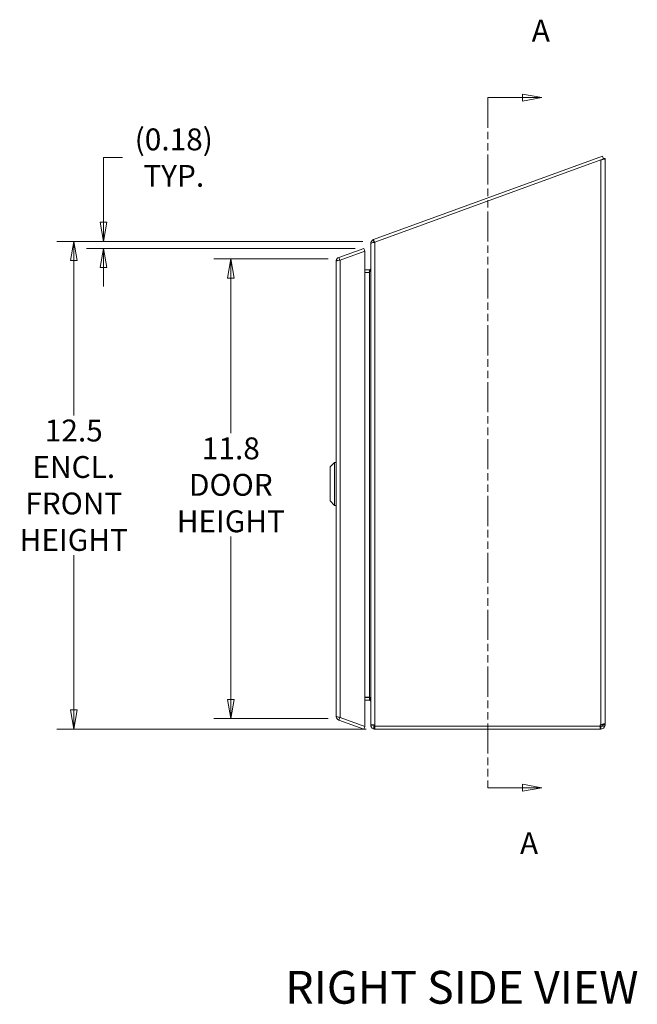
# Model space of a CAD drawing. Units: inches. Extents: x 3 to 115, y 4 to 74.
# Drawn here: x 52 to 68, y 31 to 56 of the extents above; entities that cross this region are included whole.
import ezdxf

# ---------------------------------------------------------------- set-up
doc = ezdxf.new("R2010")
doc.units = ezdxf.units.IN
doc.header["$LTSCALE"] = 7
doc.header["$MEASUREMENT"] = 0
doc.linetypes.add('DOUBLE_DASH_CHAIN', pattern=[1.2403, 0.6614, -0.0827, 0.1654, -0.0827, 0.1654, -0.0827])
doc.layers.get('0').update_dxf_attribs({"lineweight": 0})
for name, color, linetype, lineweight in [('Dimension (ANSI)', 7, 'Continuous', 5), ('Section Line (ANSI)', 7, 'DOUBLE_DASH_CHAIN', 5), ('Symbol (ANSI)', 7, 'Continuous', 5), ('Visible (ANSI)', 7, 'Continuous', 5), ('Visible Narrow (ANSI)', 7, 'Continuous', 5)]:
    doc.layers.add(name, color=color, linetype=linetype, lineweight=lineweight)
doc.styles.add('ROMANS', font='romans.shx')
doc.styles.add('Text Style168', font='tahoma.ttf')
doc.dimstyles.new('Default (ANSI)', dxfattribs={"dimscale": 7, "dimtxt": 0.08, "dimasz": 0.07, "dimexe": 0.0625, "dimexo": 0.0315, "dimgap": 0.0155, "dimtad": 0, "dimtih": 1, "dimtoh": 1, "dimrnd": 1e-08, "dimzin": 0, "dimdsep": 46, "dimtxsty": 'ROMANS', "dimblk": 'Filled-1', "dimcen": 0.09, "dimdle": 0.197, "dimclrd": 256, "dimclre": 256, "dimclrt": 256, "dimadec": 0, "dimazin": 0, "dimtfac": 1, "dimtofl": 0, "dimtmove": 0, "dimatfit": 3, "dimldrblk": 'Filled-1', "dimfxl": 1, "dimtolj": 1, "dimtzin": 0, "dimlwd": -1, "dimlwe": -1, "dimarcsym": 0})

# ---------------------------------------------------------------- blocks, each defined once
blk = doc.blocks.new('Filled-1')
at = {"color": 0}
for p, q in [((0, 0), (-1, 0.179)), ((-1, 0.179), (-1, -0.179)), ((-1, 0), (0, 0)), ((-1, -0.179), (0, 0))]:
    blk.add_line(p, q, dxfattribs=at)
at = {"color": 0, "flags": 128}
blk.add_lwpolyline([(-1, -0.179), (0, 0), (-1, 0.179), (-1, -0.179)], dxfattribs=at)
at = {"color": 0}
blk.add_solid([(-1, -0.179), (0, 0), (-1, 0.179), (-1, -0.179)], dxfattribs=at)
blk = doc.blocks.new('*D15')
at = {"layer": 'Defpoints', "color": 0, "transparency": 16777216}
for p in [(59.937, 50.052), (57.221, 38.285), (59.937, 38.285)]:
    blk.add_point(p, dxfattribs=at)
at = {"layer": 'Dimension (ANSI)', "transparency": 16777216}
for p, q in [((59.716, 50.052), (56.784, 50.052)), ((57.221, 49.562), (57.221, 45.591)), ((57.221, 38.775), (57.221, 42.947)), ((59.716, 38.285), (56.784, 38.285))]:
    blk.add_line(p, q, dxfattribs=at)
at = {"layer": 'Dimension (ANSI)', "transparency": 16777216, "xscale": 0.4900000020861626, "yscale": 0.4900000020861626, "zscale": 0.4900000020861626}
for p, rotation in [((57.221, 50.052), 90), ((57.221, 38.285), 270)]:
    blk.add_blockref('Filled-1', p, dxfattribs=dict(at, rotation=rotation))
at = {"layer": 'Dimension (ANSI)', "transparency": 16777216, "insert": (57.221, 44.269), "char_height": 0.56, "attachment_point": 5, "style": 'ROMANS'}
blk.add_mtext('\\A1;11.8\\PDOOR\\PHEIGHT', dxfattribs=at)
blk = doc.blocks.new('*D17')
at = {"layer": 'Defpoints', "color": 0, "transparency": 16777216}
for p in [(53.199, 50.501), (60.819, 50.501), (60.909, 38.017)]:
    blk.add_point(p, dxfattribs=at)
at = {"layer": 'Dimension (ANSI)', "transparency": 16777216}
for p, q in [((60.598, 50.501), (52.761, 50.501)), ((53.199, 50.011), (53.199, 46.047)), ((53.199, 38.507), (53.199, 42.47)), ((60.689, 38.017), (52.761, 38.017))]:
    blk.add_line(p, q, dxfattribs=at)
at = {"layer": 'Dimension (ANSI)', "transparency": 16777216, "xscale": 0.4900000020861626, "yscale": 0.4900000020861626, "zscale": 0.4900000020861626}
for p, rotation in [((53.199, 50.501), 90), ((53.199, 38.017), 270)]:
    blk.add_blockref('Filled-1', p, dxfattribs=dict(at, rotation=rotation))
at = {"layer": 'Dimension (ANSI)', "transparency": 16777216, "insert": (53.199, 44.259), "char_height": 0.56, "attachment_point": 5, "style": 'ROMANS'}
blk.add_mtext('\\A1;12.5\\PENCL.\\PFRONT\\PHEIGHT', dxfattribs=at)
blk = doc.blocks.new('2dTransSection0')
at = {"layer": 'Section Line (ANSI)', "linetype": 'Continuous'}
for p, q in [((9.3119, 7.74), (9.2419, 7.7525)), ((9.2419, 7.7525), (9.2419, 7.7275)), ((9.1149, 7.74), (9.1149, 7.724)), ((9.1149, 7.74), (9.2419, 7.74)), ((9.2419, 7.74), (9.3119, 7.74)), ((9.2419, 7.7275), (9.3119, 7.74)), ((9.1149, 5.2327), (9.1149, 5.2167)), ((9.3119, 5.2167), (9.2419, 5.2292)), ((9.2419, 5.2292), (9.2419, 5.2042)), ((9.1149, 5.2167), (9.2419, 5.2167)), ((9.2419, 5.2167), (9.3119, 5.2167)), ((9.2419, 5.2042), (9.3119, 5.2167))]:
    blk.add_line(p, q, dxfattribs=at)
at = {"layer": 'Section Line (ANSI)', "linetype": 'DOUBLE_DASH_CHAIN', "ltscale": 0.023783}
blk.add_line((9.1149, 7.74), (9.1149, 5.2167), dxfattribs=at)
at = {"layer": 'Section Line (ANSI)', "linetype": 'Continuous', "flags": 128}
for points in [[(9.2419, 7.7275), (9.3119, 7.74), (9.2419, 7.7525), (9.2419, 7.7275)], [(9.2419, 5.2042), (9.3119, 5.2167), (9.2419, 5.2292), (9.2419, 5.2042)]]:
    blk.add_lwpolyline(points, dxfattribs=at)
at = {"layer": 'Section Line (ANSI)'}
for points in [[(9.2419, 7.7275), (9.3119, 7.74), (9.2419, 7.7525), (9.2419, 7.7275)], [(9.2419, 5.2042), (9.3119, 5.2167), (9.2419, 5.2292), (9.2419, 5.2042)]]:
    blk.add_solid(points, dxfattribs=at)
at = {"layer": 'Section Line (ANSI)', "char_height": 0.08, "attachment_point": 7, "style": 'ROMANS'}
for insert in [(9.2752, 7.9201), (9.2322, 4.9486)]:
    blk.add_mtext('A', dxfattribs=dict(at, insert=insert))
blk = doc.blocks.new('*D30')
at = {"layer": 'Defpoints', "color": 0, "transparency": 16777216}
for p in [(60.819, 50.501), (53.96, 50.322), (60.622, 50.322)]:
    blk.add_point(p, dxfattribs=at)
at = {"layer": 'Dimension (ANSI)', "transparency": 16777216}
for p, q in [((53.96, 50.991), (53.96, 52.645)), ((53.96, 52.645), (54.45, 52.645)), ((60.598, 50.501), (53.523, 50.501)), ((60.402, 50.322), (53.523, 50.322)), ((53.96, 49.832), (53.96, 49.342))]:
    blk.add_line(p, q, dxfattribs=at)
at = {"layer": 'Dimension (ANSI)', "transparency": 16777216, "xscale": 0.4900000020861626, "yscale": 0.4900000020861626, "zscale": 0.4900000020861626}
for p, rotation in [((53.96, 50.501), 270), ((53.96, 50.322), 90)]:
    blk.add_blockref('Filled-1', p, dxfattribs=dict(at, rotation=rotation))
at = {"layer": 'Dimension (ANSI)', "transparency": 16777216, "insert": (55.759, 52.645), "char_height": 0.56, "attachment_point": 5, "style": 'ROMANS'}
blk.add_mtext('\\A1;(0.18)\\PTYP.', dxfattribs=at)

msp = doc.modelspace()

# ---------------------------------------------------------------- linework, layer by layer
at = {"layer": 'Visible (ANSI)'}
for p, q in [((66.7344, 52.68), (60.8732, 50.5467)), ((66.7598, 52.6104), (66.7344, 52.68)), ((66.6987, 52.5882), (60.9092, 50.481)), ((66.7598, 52.6104), (66.6987, 52.5882)), ((66.7539, 52.6265), (66.804, 52.6265)), ((66.804, 52.6196), (66.7564, 52.6196)), ((66.804, 52.6265), (66.804, 52.6196)), ((66.804, 52.6196), (66.804, 38.1339)), ((60.8062, 50.4478), (60.804, 50.4478)), ((60.804, 50.4427), (60.804, 50.4478)), ((60.804, 38.1227), (60.804, 50.4427)), ((60.8576, 50.5395), (60.8927, 50.4772)), ((60.6222, 50.3221), (59.9867, 50.0908)), ((60.0182, 50.0235), (60.6475, 50.2526)), ((60.0227, 50.0244), (60.6475, 50.2518)), ((60.6475, 50.2526), (60.6222, 50.3221)), ((60.6475, 38.0857), (60.6475, 50.2518)), ((59.9175, 38.3456), (59.9175, 49.9919)), ((60.0117, 50.0223), (59.9867, 50.0908)), ((60.6475, 49.7755), (60.7727, 49.7755)), ((60.7553, 49.7046), (60.6475, 49.7046)), ((60.7727, 49.7228), (60.7553, 49.7046)), ((60.7783, 49.776), (60.7841, 49.7442)), ((59.76, 44.7268), (59.8781, 44.8449)), ((59.76, 44.7268), (59.8781, 44.8449)), ((59.76, 43.8606), (59.76, 44.7268)), ((59.76, 43.8606), (59.76, 44.7268)), ((59.8781, 43.7425), (59.8781, 44.8449)), ((59.8781, 44.8449), (59.9175, 44.8449)), ((59.8781, 43.7425), (59.8781, 44.8449)), ((59.8781, 44.8449), (59.9175, 44.8449)), ((59.76, 43.8606), (59.8781, 43.7425)), ((59.76, 43.8606), (59.8781, 43.7425)), ((59.8781, 43.7425), (59.9175, 43.7425)), ((59.8781, 43.7425), (59.9175, 43.7425)), ((60.6475, 38.8299), (60.7727, 38.8299)), ((60.7727, 38.8292), (60.6475, 38.8292)), ((60.6475, 38.7552), (60.7727, 38.7552)), ((60.0117, 38.3152), (59.9867, 38.2467)), ((60.0182, 38.314), (60.6475, 38.0849)), ((60.6475, 38.0857), (60.0227, 38.3131)), ((60.6222, 38.0154), (59.9867, 38.2467)), ((60.6475, 38.0849), (60.6222, 38.0154)), ((60.804, 38.1227), (60.804, 38.122)), ((60.804, 38.122), (60.854, 38.122)), ((60.854, 38.122), (60.878, 38.122)), ((60.878, 38.122), (60.878, 38.1227)), ((60.9092, 38.1227), (60.9092, 38.0917)), ((66.6731, 38.0917), (60.9092, 38.0917)), ((60.9092, 38.0907), (60.9092, 38.0167)), ((66.6765, 38.0907), (60.9092, 38.0907)), ((66.6765, 38.0907), (66.6987, 38.0907)), ((66.6765, 38.0167), (66.6765, 38.0907)), ((66.6987, 38.067), (66.6987, 38.0907)), ((66.6987, 38.0167), (66.6987, 38.067)), ((66.73, 38.122), (66.73, 38.1339)), ((66.7537, 38.1339), (66.73, 38.1339)), ((66.7537, 38.122), (66.73, 38.122)), ((66.804, 38.1339), (66.7537, 38.1339)), ((66.804, 38.122), (66.7537, 38.122)), ((66.804, 38.1339), (66.804, 38.122)), ((60.9092, 38.0167), (66.6765, 38.0167)), ((66.6987, 38.0167), (66.6765, 38.0167))]:
    msp.add_line(p, q, dxfattribs=at)
for centre, radius, start, end in [((60.9092, 50.4478), 0.1053, 110, 119.39022), ((66.7419, 38.0788), 0.07, 128.0474, 169.38724)]:
    msp.add_arc(centre, radius, start, end, dxfattribs=at)
msp.add_ellipse((60.7727, 49.8067), major_axis=(0.0312, 0), ratio=0.9988668, start_param=4.712389, end_param=4.8921713, dxfattribs=at)
for points, knots in [([(66.7992, 52.6136), (66.7879, 52.6063), (66.7551, 52.5991), (66.7174, 52.5918), (66.7112, 52.5906), (66.705, 52.5894), (66.6987, 52.5882)], [0.3014573, 0.3014573, 0.3014573, 0.3014573, 1.3925895, 1.3925895, 1.3925895, 1.5707963, 1.5707963, 1.5707963, 1.5707963]), ([(60.804, 50.4427), (60.804, 50.4516), (60.8267, 50.4604), (60.8607, 50.4693), (60.8662, 50.4708), (60.872, 50.4722), (60.878, 50.4737)], [0, 0, 0, 0, 1.0911322, 1.0911322, 1.0911322, 1.269339, 1.269339, 1.269339, 1.269339]), ([(59.9867, 50.0908), (59.9521, 50.0782), (59.9253, 50.0462), (59.919, 50.0099), (59.918, 50.004), (59.9175, 49.998), (59.9175, 49.9919)], [-1, -1, -1, -1, -0.1407088, -0.1407088, -0.1407088, 0, 0, 0, 0]), ([(60.0182, 50.0235), (59.9828, 50.0166), (59.9486, 50.0096), (59.9311, 50.0026), (59.9222, 49.999), (59.9175, 49.9955), (59.9175, 49.9919)], [-0.9727877, -0.9727877, -0.9727877, -0.9727877, -0.32751892, -0.32751892, -0.32751892, 0, 0, 0, 0]), ([(60.804, 49.8131), (60.804, 49.7847), (60.7909, 49.7562), (60.7755, 49.7278), (60.7746, 49.7262), (60.7736, 49.7245), (60.7727, 49.7228)], [0, 0, 0, 0, 1.4834748, 1.4834748, 1.4834748, 1.5707963, 1.5707963, 1.5707963, 1.5707963]), ([(60.7765, 38.8291), (60.785, 38.8256), (60.792, 38.8106), (60.7964, 38.7935), (60.8016, 38.7732), (60.804, 38.7488), (60.804, 38.7247)], [-0.93875876, -0.93875876, -0.93875876, -0.93875876, -0.50890273, -0.50890273, -0.50890273, 0, 0, 0, 0]), ([(60.0227, 38.3131), (59.9857, 38.3204), (59.9493, 38.3276), (59.9311, 38.3349), (59.9222, 38.3385), (59.9175, 38.342), (59.9175, 38.3456)], [-1, -1, -1, -1, -0.3275189, -0.3275189, -0.3275189, 0, 0, 0, 0]), ([(59.9867, 38.2467), (59.9521, 38.2593), (59.9253, 38.2913), (59.919, 38.3276), (59.918, 38.3335), (59.9175, 38.3395), (59.9175, 38.3456)], [-1, -1, -1, -1, -0.1407088, -0.1407088, -0.1407088, 0, 0, 0, 0]), ([(60.804, 38.1227), (60.8125, 38.1227), (60.8252, 38.1227), (60.8574, 38.1227), (60.8639, 38.1227), (60.8708, 38.1227), (60.878, 38.1227)], [0, 0, 0, 0, 0.67248108, 0.67248108, 0.67248108, 0.80808632, 0.80808632, 0.80808632, 0.80808632]), ([(60.878, 38.0214), (60.8527, 38.0293), (60.8317, 38.0466), (60.819, 38.0678), (60.8093, 38.0839), (60.8042, 38.1022), (60.804, 38.1206)], [-0.82017153, -0.82017153, -0.82017153, -0.82017153, -0.35922959, -0.35922959, -0.35922959, -0.00855736, -0.00855736, -0.00855736, -0.00855736]), ([(60.878, 38.1216), (60.8782, 38.1072), (60.8895, 38.0928), (60.9056, 38.0909), (60.9068, 38.0908), (60.908, 38.0907), (60.9092, 38.0907)], [0.00855738, 0.00855738, 0.00855738, 0.00855738, 0.93102305, 0.93102305, 0.93102305, 1, 1, 1, 1]), ([(66.6987, 38.1339), (66.7212, 38.1431), (66.7498, 38.1484), (66.7706, 38.1488), (66.7842, 38.149), (66.7941, 38.1473), (66.7992, 38.1436)], [0.9067439, 0.9067439, 0.9067439, 0.9067439, 1.5444467, 1.5444467, 1.5444467, 1.9603281, 1.9603281, 1.9603281, 1.9603281]), ([(66.6987, 38.0907), (66.7074, 38.0907), (66.7192, 38.0959), (66.725, 38.1051), (66.7285, 38.1105), (66.73, 38.1168), (66.73, 38.122)], [2.4775403, 2.4775403, 2.4775403, 2.4775403, 3.311462, 3.311462, 3.311462, 3.805645, 3.805645, 3.805645, 3.805645]), ([(66.7992, 38.0907), (66.7914, 38.0655), (66.7712, 38.0408), (66.7466, 38.0282), (66.7306, 38.02), (66.7134, 38.0167), (66.6987, 38.0167)], [2.7520609, 2.7520609, 2.7520609, 2.7520609, 3.3897636, 3.3897636, 3.3897636, 3.805645, 3.805645, 3.805645, 3.805645])]:
    msp.add_open_spline(points, degree=3, knots=knots, dxfattribs=at)
for points in [[(66.804, 52.6196), (66.804, 52.6176), (66.8024, 52.6156), (66.7992, 52.6136)], [(60.804, 50.4478), (60.804, 50.4849), (60.8252, 50.5212), (60.8576, 50.5395)], [(60.878, 50.4737), (60.8881, 50.4761), (60.8987, 50.4786), (60.9092, 50.481)], [(60.0227, 50.0244), (60.0212, 50.0241), (60.0197, 50.0238), (60.0182, 50.0235)], [(60.7783, 49.776), (60.7915, 49.7796), (60.8023, 49.7928), (60.8038, 49.8072)], [(60.7727, 38.8299), (60.774, 38.8299), (60.7753, 38.8296), (60.7765, 38.8291)], [(60.7765, 38.8291), (60.7752, 38.8292), (60.774, 38.8292), (60.7727, 38.8292)], [(60.7727, 38.7552), (60.774, 38.7552), (60.7753, 38.7551), (60.7765, 38.755)], [(60.7765, 38.755), (60.785, 38.7539), (60.7916, 38.7499), (60.7967, 38.744)], [(60.804, 38.724), (60.804, 38.731), (60.8017, 38.7381), (60.7967, 38.744)], [(60.804, 38.122), (60.804, 38.1215), (60.804, 38.1211), (60.804, 38.1206)], [(60.878, 38.1227), (60.8881, 38.1227), (60.8987, 38.1227), (60.9092, 38.1227)], [(60.878, 38.1216), (60.878, 38.1217), (60.878, 38.1218), (60.878, 38.122)], [(66.73, 38.1339), (66.73, 38.1377), (66.7295, 38.1408), (66.7285, 38.1432)], [(66.7992, 38.1436), (66.8026, 38.1411), (66.804, 38.1379), (66.804, 38.1339)], [(66.804, 38.122), (66.804, 38.1123), (66.8026, 38.1015), (66.7992, 38.0907)], [(60.9092, 38.0167), (60.8985, 38.0167), (60.8878, 38.0184), (60.878, 38.0214)]]:
    msp.add_open_spline(points, degree=3, dxfattribs=at)
at = {"layer": 'Visible Narrow (ANSI)'}
for p, q in [((66.6987, 38.1339), (66.6987, 52.5882)), ((60.8732, 50.5467), (60.8981, 50.4784)), ((60.9092, 50.481), (60.9092, 38.1227)), ((60.0227, 50.0244), (60.0227, 38.3131)), ((60.7727, 49.7228), (60.7727, 49.7755)), ((60.7727, 49.7228), (60.7727, 38.8299)), ((60.7727, 38.7552), (60.7727, 38.8292))]:
    msp.add_line(p, q, dxfattribs=at)
for points, knots in [([(66.7586, 52.61), (66.7593, 52.6101), (66.7601, 52.6102), (66.7732, 52.6119), (66.7871, 52.6129), (66.7992, 52.6136)], [-0.098239125, -0.098239125, -0.098239125, -0.098239125, -0.092503988, -0.092503988, 0, 0, 0, 0]), ([(60.0071, 50.0213), (60.0063, 50.0215), (60.0056, 50.0215), (60.0041, 50.0212), (60.0033, 50.0209), (60.0026, 50.0205)], [-0.15442979, -0.15442979, -0.15442979, -0.15442979, -0.142783964, -0.142783964, -0.130091286, -0.130091286, -0.130091286, -0.130091286]), ([(60.7765, 38.755), (60.7791, 38.7741), (60.7817, 38.7886), (60.7866, 38.8024), (60.7882, 38.8057), (60.7903, 38.8089), (60.7907, 38.8094), (60.7911, 38.8099)], [-0.50630829, -0.50630829, -0.50630829, -0.50630829, -0.37278943, -0.37278943, -0.32293676, -0.32293676, -0.3138245, -0.3138245, -0.3138245, -0.3138245]), ([(60.0026, 38.317), (60.0026, 38.317), (60.0027, 38.317), (60.0034, 38.3166), (60.0042, 38.3162), (60.0057, 38.316), (60.0064, 38.316), (60.0071, 38.3162), (60.0071, 38.3162), (60.0071, 38.3162)], [-0.021848657, -0.021848657, -0.021848657, -0.021848657, -0.021498292, -0.021498292, -0.013779411, -0.013779411, -0.007404431, -0.007404431, -0.007402986, -0.007402986, -0.007402986, -0.007402986]), ([(60.804, 38.1206), (60.8163, 38.1208), (60.8287, 38.1209), (60.8533, 38.1212), (60.8656, 38.1214), (60.878, 38.1216)], [0, 0, 0, 0, 0.09398, 0.09398, 0.1879535, 0.1879535, 0.1879535, 0.1879535]), ([(60.878, 38.122), (60.878, 38.1219), (60.878, 38.1218), (60.878, 38.1217), (60.878, 38.1216), (60.878, 38.1216)], [-0.0020634232, -0.0020634232, -0.0020634232, -0.0020634232, -0.0010317142, -0.0010317142, 0, 0, 0, 0]), ([(60.878, 38.1216), (60.878, 38.1183), (60.878, 38.1151), (60.878, 38.1088), (60.878, 38.1056), (60.878, 38.0973), (60.878, 38.0922), (60.878, 38.079), (60.878, 38.0705), (60.878, 38.0488), (60.878, 38.0358), (60.878, 38.0214)], [-0.44973563, -0.44973563, -0.44973563, -0.44973563, -0.37051054, -0.37051054, -0.30272968, -0.30272968, -0.21473166, -0.21473166, -0.10989112, -0.10989112, 0, 0, 0, 0]), ([(66.6987, 38.0907), (66.7021, 38.0907), (66.7054, 38.0907), (66.7112, 38.0907), (66.7143, 38.0907), (66.7221, 38.0907), (66.7271, 38.0907), (66.7402, 38.0907), (66.7489, 38.0907), (66.7769, 38.0907), (66.7861, 38.0907), (66.7992, 38.0907)], [-0.32971356, -0.32971356, -0.32971356, -0.32971356, -0.282209, -0.282209, -0.23582275, -0.23582275, -0.17437897, -0.17437897, -0.10018571, -0.10018571, 0, 0, 0, 0]), ([(66.7992, 38.1436), (66.7889, 38.1442), (66.7793, 38.1449), (66.7622, 38.1464), (66.7568, 38.147), (66.752, 38.1474)], [-0.292761743, -0.292761743, -0.292761743, -0.292761743, -0.233146482, -0.233146482, -0.198311004, -0.198311004, -0.198311004, -0.198311004])]:
    msp.add_open_spline(points, degree=3, knots=knots, dxfattribs=at)
for points in [[(60.7967, 38.744), (60.7988, 38.7458), (60.801, 38.7476), (60.8031, 38.7494)], [(60.878, 38.1216), (60.878, 38.1216), (60.878, 38.1216), (60.878, 38.1216)]]:
    msp.add_open_spline(points, degree=3, dxfattribs=at)

# ---------------------------------------------------------------- block references
at = {"layer": 'Section Line (ANSI)', "xscale": 7, "yscale": 7, "zscale": 7}
msp.add_blockref('2dTransSection0', (0, 0), dxfattribs=at)

# ---------------------------------------------------------------- texts
at = {"layer": 'Symbol (ANSI)', "insert": (58.6149, 30.7242), "char_height": 0.84, "attachment_point": 7, "style": 'Text Style168'}
msp.add_mtext('RIGHT SIDE VIEW', dxfattribs=at)

# ---------------------------------------------------------------- dimensions: what is measured, and where the dimension line sits
at = {"layer": 'Dimension (ANSI)'}
for base, p1, p2, angle, text, override, picture, middle in [((53.9601, 50.3221), (60.8187, 50.5007), (60.6222, 50.3221), 90, '(<>)\\PTYP.', {"dimgap": 0.0155, "dimdec": 2, "dimtol": 0, "dimlim": 0, "dimtp": 0, "dimtm": 0, "dimtdec": 2, "dimatfit": 1}, '*D30', (55.7586, 52.6454)), ((53.1987, 50.5007), (60.9092, 38.0167), (60.8187, 50.5007), 270, '<>\\PENCL.\\PFRONT\\PHEIGHT', {"dimdec": 1, "dimtp": 0, "dimtm": 0, "dimtdec": 1, "dimatfit": 1}, '*D17', (53.1987, 44.2587)), ((57.2213, 38.2854), (59.9368, 50.0521), (59.9368, 38.2854), 90, '<>\\PDOOR\\PHEIGHT', {"dimdec": 1, "dimtp": 0, "dimtm": 0, "dimtdec": 1, "dimatfit": 1}, '*D15', (57.2213, 44.2687))]:
    dim = msp.add_linear_dim(base=base, p1=p1, p2=p2, angle=angle, text=text, dimstyle='Default (ANSI)', override=override, dxfattribs=at)
    dim.commit()
    dim.dimension.update_dxf_attribs({"geometry": picture, "text_midpoint": middle, "dimtype": 160})

doc.saveas('drawing.dxf')
